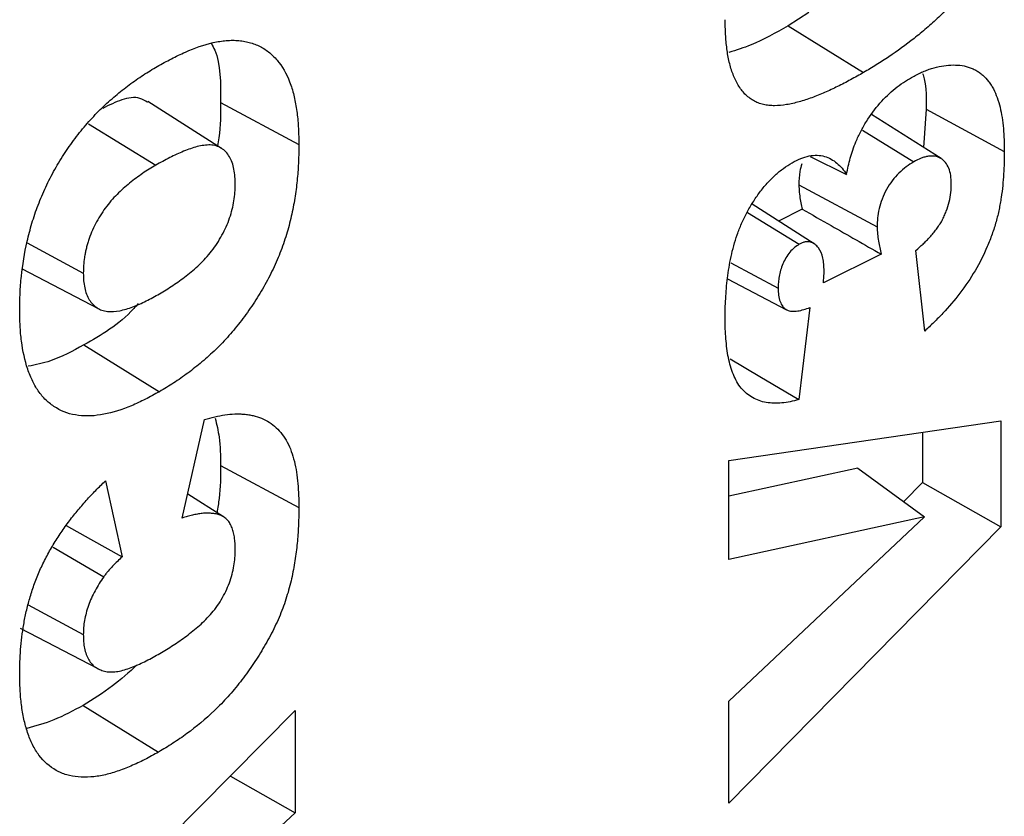
# Model space of a CAD drawing. Units: millimetres. Extents: x 0 to 420, y 0 to 297.
# Drawn here: x 114 to 119, y 27 to 31 of the extents above; entities that cross this region are included whole.
import ezdxf

# ---------------------------------------------------------------- set-up
doc = ezdxf.new("R2010")
doc.units = ezdxf.units.MM

msp = doc.modelspace()

# ---------------------------------------------------------------- linework, layer by layer
at = {"color": 7, "linetype": 'Continuous', "lineweight": 25}
for p, q in [((117.7802, 30.8993), (117.6715, 30.8303)), ((117.6715, 30.8303), (118.0643, 30.5877)), ((114.7278, 30.1932), (114.3449, 30.4366)), ((114.7224, 30.4314), (115.129, 30.2126)), ((118.467, 30.1401), (118.1055, 30.3699)), ((118.389, 30.3966), (118.3763, 30.1978)), ((118.389, 30.3966), (118.7956, 30.1777)), ((114.0356, 30.3215), (114.3854, 30.1055)), ((118.0583, 30.2874), (118.3246, 30.1229)), ((117.7861, 30.1505), (117.9757, 30.0583)), ((117.7278, 30.0042), (118.1344, 29.7854)), ((117.8068, 29.6978), (117.4843, 29.9028)), ((117.4614, 29.8608), (117.73, 29.6948)), ((117.7451, 29.8774), (117.6214, 29.8157)), ((113.7173, 29.7015), (114.0086, 29.5446)), ((118.1556, 29.6435), (117.8551, 29.4936)), ((118.382, 29.244), (118.3364, 29.6631)), ((117.3746, 29.5984), (117.6201, 29.4663)), ((113.6874, 29.5689), (114.0897, 29.3591)), ((117.3564, 29.5149), (117.664, 29.3544)), ((117.7854, 29.3662), (117.7271, 28.8872)), ((114.0116, 29.1714), (114.4044, 28.9287)), ((114.5229, 28.2718), (114.6388, 28.7841)), ((117.363, 28.5709), (118.7772, 28.7772)), ((118.7772, 28.7772), (118.7772, 28.2268)), ((118.3706, 28.7179), (118.3706, 28.4566)), ((117.363, 28.0563), (117.363, 28.5709)), ((114.7224, 28.5453), (115.129, 28.3264)), ((118.0336, 28.5316), (117.363, 28.3853)), ((118.0336, 28.5316), (118.3806, 28.2782)), ((114.1234, 28.4653), (114.2107, 28.0703)), ((118.3706, 28.4566), (118.2727, 28.357)), ((118.3706, 28.4566), (118.7772, 28.2268)), ((114.7372, 28.2783), (114.5511, 28.3966)), ((118.3806, 28.2782), (117.363, 28.0563)), ((117.363, 27.3196), (118.3806, 28.2782)), ((118.7772, 28.2268), (117.363, 26.7894)), ((113.8517, 28.1207), (114.1145, 27.9664)), ((113.7224, 27.8212), (114.0086, 27.667)), ((113.6811, 27.6992), (114.0835, 27.4893)), ((114.0072, 27.2982), (114.4001, 27.0556)), ((117.363, 26.7894), (117.363, 27.3196)), ((113.6964, 25.8455), (115.1106, 27.2707)), ((115.1106, 27.2707), (115.1106, 26.7398)), ((114.7736, 26.931), (115.1106, 26.7398)), ((115.1106, 26.7398), (114.8719, 26.5194))]:
    msp.add_line(p, q, dxfattribs=at)
at = {"color": 7, "linetype": 'Continuous', "lineweight": 25, "flags": 128}
for points in [[(117.3712, 29.0988), (117.5251, 29.0073), (117.7271, 28.8872)], [(113.9199, 28.2325), (114.0459, 28.1623), (114.2107, 28.0703)]]:
    msp.add_lwpolyline(points, dxfattribs=at)
at = {"color": 7, "linetype": 'Continuous', "lineweight": 25}
for points, knots in [([(118.5734, 31.0085), (118.564, 30.9965), (118.5547, 30.9844), (118.5356, 30.9609), (118.5258, 30.9494), (118.4959, 30.9162), (118.4753, 30.8953), (118.4335, 30.8554), (118.4124, 30.8362), (118.3698, 30.7993), (118.3483, 30.7816), (118.2834, 30.7306), (118.2398, 30.6989), (118.1741, 30.6547), (118.1522, 30.6406), (118.1083, 30.6136), (118.0863, 30.6006), (118.0643, 30.5877)], [0, 0, 0, 0, 0.0625, 0.0625, 0.125, 0.125, 0.25, 0.25, 0.375, 0.375, 0.5, 0.5, 0.75, 0.75, 0.875, 0.875, 1, 1, 1, 1]), ([(118.0643, 30.5877), (118.0418, 30.5748), (118.0192, 30.562), (117.9741, 30.5377), (117.9516, 30.5261), (117.9066, 30.5039), (117.8841, 30.4934), (117.8393, 30.4738), (117.817, 30.4648), (117.7837, 30.4525), (117.7726, 30.4486), (117.7506, 30.4414), (117.7396, 30.4383), (117.7069, 30.4294), (117.6852, 30.4242), (117.6427, 30.4171), (117.6219, 30.4153), (117.5915, 30.415), (117.5815, 30.4153), (117.5621, 30.4174), (117.5527, 30.4191), (117.5342, 30.4234), (117.5252, 30.4261), (117.5079, 30.4329), (117.4996, 30.4369), (117.4757, 30.4507), (117.461, 30.4622), (117.4346, 30.4893), (117.4229, 30.505), (117.4023, 30.5395), (117.3933, 30.5582), (117.3778, 30.5982), (117.3714, 30.6195), (117.3609, 30.6642), (117.3569, 30.6875), (117.3505, 30.7355), (117.3482, 30.7601), (117.3455, 30.8105), (117.3451, 30.8363), (117.3446, 30.8621)], [0, 0, 0, 0, 0.0625, 0.0625, 0.125, 0.125, 0.1875, 0.1875, 0.25, 0.25, 0.28125, 0.28125, 0.3125, 0.3125, 0.375, 0.375, 0.4375, 0.4375, 0.46875, 0.46875, 0.5, 0.5, 0.53125, 0.53125, 0.5625, 0.5625, 0.625, 0.625, 0.6875, 0.6875, 0.75, 0.75, 0.8125, 0.8125, 0.875, 0.875, 0.9375, 0.9375, 1, 1, 1, 1]), ([(117.6715, 30.8303), (117.6072, 30.7936), (117.5034, 30.7344), (117.4027, 30.7039), (117.3642, 30.6923)], [0, 0, 0, 0, 0.618933, 1, 1, 1, 1]), ([(114.3929, 30.6188), (114.4173, 30.6324), (114.4418, 30.6461), (114.4906, 30.6714), (114.515, 30.6831), (114.5878, 30.7148), (114.636, 30.7319), (114.7062, 30.7482), (114.7293, 30.7518), (114.763, 30.7546), (114.7741, 30.7551), (114.796, 30.7551), (114.8067, 30.7546), (114.8278, 30.7525), (114.8382, 30.7511), (114.8586, 30.7473), (114.8686, 30.7449), (114.8979, 30.7363), (114.9165, 30.7286), (114.9428, 30.7144), (114.9513, 30.7092), (114.9677, 30.6977), (114.9756, 30.6914), (114.9907, 30.678), (114.9981, 30.6709), (115.0122, 30.656), (115.019, 30.6482), (115.0512, 30.6068), (115.0717, 30.5669), (115.095, 30.5001), (115.1015, 30.4765), (115.1121, 30.4276), (115.1163, 30.4021), (115.1229, 30.35), (115.1253, 30.3233), (115.1282, 30.2686), (115.1286, 30.2406), (115.129, 30.2126)], [0, 0, 0, 0, 0.0625, 0.0625, 0.125, 0.125, 0.25, 0.25, 0.3125, 0.3125, 0.34375, 0.34375, 0.375, 0.375, 0.40625, 0.40625, 0.4375, 0.4375, 0.5, 0.5, 0.53125, 0.53125, 0.5625, 0.5625, 0.59375, 0.59375, 0.625, 0.625, 0.75, 0.75, 0.8125, 0.8125, 0.875, 0.875, 0.9375, 0.9375, 1, 1, 1, 1]), ([(114.6742, 30.7384), (114.6803, 30.7272), (114.7228, 30.6487), (114.7226, 30.5317), (114.7224, 30.4314)], [0, 0, 0, 0, 0.142631, 1, 1, 1, 1]), ([(113.678, 29.3551), (113.6785, 29.3834), (113.6789, 29.4118), (113.6814, 29.4694), (113.6837, 29.4987), (113.6931, 29.5877), (113.7027, 29.6486), (113.7241, 29.7415), (113.7324, 29.7728), (113.7513, 29.8355), (113.762, 29.867), (113.7858, 29.9298), (113.799, 29.9611), (113.828, 30.023), (113.8438, 30.0536), (113.8774, 30.1137), (113.8952, 30.1432), (113.933, 30.2005), (113.9529, 30.2282), (113.9943, 30.2818), (114.0156, 30.3077), (114.0597, 30.357), (114.0823, 30.3806), (114.1284, 30.4253), (114.1519, 30.4465), (114.1993, 30.4865), (114.2233, 30.5054), (114.2714, 30.5414), (114.2957, 30.5584), (114.3442, 30.5897), (114.3686, 30.6043), (114.3929, 30.6188)], [0, 0, 0, 0, 0.0625, 0.0625, 0.125, 0.125, 0.25, 0.25, 0.3125, 0.3125, 0.375, 0.375, 0.4375, 0.4375, 0.5, 0.5, 0.5625, 0.5625, 0.625, 0.625, 0.6875, 0.6875, 0.75, 0.75, 0.8125, 0.8125, 0.875, 0.875, 0.9375, 0.9375, 1, 1, 1, 1]), ([(118.3131, 30.5616), (118.3308, 30.5711), (118.3484, 30.5805), (118.3747, 30.5927), (118.3834, 30.5964), (118.4008, 30.6031), (118.4094, 30.6061), (118.4352, 30.614), (118.4522, 30.6181), (118.4855, 30.624), (118.5018, 30.6258), (118.5498, 30.6278), (118.5804, 30.6247), (118.6152, 30.6138), (118.622, 30.6112), (118.6353, 30.6055), (118.6418, 30.6024), (118.6544, 30.5955), (118.6605, 30.5916), (118.6721, 30.5831), (118.6777, 30.5784), (118.694, 30.5638), (118.7043, 30.5532), (118.7183, 30.5354), (118.7227, 30.5291), (118.731, 30.516), (118.735, 30.5092), (118.7462, 30.4881), (118.7528, 30.4729), (118.7642, 30.441), (118.7692, 30.4244), (118.7777, 30.3898), (118.7811, 30.3718), (118.7866, 30.3348), (118.7887, 30.3158), (118.7923, 30.2774), (118.7937, 30.2579), (118.7953, 30.2182), (118.7954, 30.198), (118.7956, 30.1777)], [0, 0, 0, 0, 0.0625, 0.0625, 0.09375, 0.09375, 0.125, 0.125, 0.1875, 0.1875, 0.25, 0.25, 0.375, 0.375, 0.40625, 0.40625, 0.4375, 0.4375, 0.46875, 0.46875, 0.5, 0.5, 0.5625, 0.5625, 0.59375, 0.59375, 0.625, 0.625, 0.6875, 0.6875, 0.75, 0.75, 0.8125, 0.8125, 0.875, 0.875, 0.9375, 0.9375, 1, 1, 1, 1]), ([(118.0239, 30.2273), (118.0319, 30.2453), (118.04, 30.2634), (118.0581, 30.2988), (118.0681, 30.3161), (118.0998, 30.3668), (118.1234, 30.3988), (118.1743, 30.4563), (118.2013, 30.482), (118.2428, 30.5155), (118.2568, 30.5258), (118.2849, 30.5445), (118.299, 30.5531), (118.3131, 30.5616)], [0, 0, 0, 0, 0.125, 0.125, 0.25, 0.25, 0.5, 0.5, 0.75, 0.75, 0.875, 0.875, 1, 1, 1, 1]), ([(118.3711, 30.583), (118.3741, 30.5737), (118.3913, 30.5204), (118.3901, 30.4526), (118.389, 30.3966)], [0, 0, 0, 0, 0.174372, 1, 1, 1, 1]), ([(114.3425, 30.4323), (114.3298, 30.4405), (114.2937, 30.4641), (114.2101, 30.4521), (114.1433, 30.418), (114.1106, 30.4013)], [0, 0, 0, 0, 0.214646, 0.615305, 1, 1, 1, 1]), ([(114.7224, 30.4314), (114.7224, 30.3716), (114.7223, 30.299), (114.7089, 30.2206), (114.7065, 30.2068)], [0, 0, 0, 0, 0.822712, 1, 1, 1, 1]), ([(114.7984, 30.0052), (114.7981, 30.019), (114.7978, 30.0328), (114.7957, 30.0593), (114.7939, 30.0721), (114.7891, 30.0968), (114.7861, 30.1086), (114.7785, 30.1307), (114.7738, 30.1409), (114.7627, 30.1593), (114.7564, 30.1677), (114.7425, 30.1825), (114.7348, 30.1889), (114.718, 30.1992), (114.7089, 30.2032), (114.6896, 30.209), (114.6794, 30.2106), (114.6579, 30.2112), (114.6468, 30.2104), (114.6242, 30.2074), (114.6127, 30.2051), (114.5778, 30.1964), (114.554, 30.1879), (114.5062, 30.1683), (114.4821, 30.1572), (114.4338, 30.1328), (114.4096, 30.1192), (114.3854, 30.1055)], [0, 0, 0, 0, 0.0625, 0.0625, 0.125, 0.125, 0.1875, 0.1875, 0.25, 0.25, 0.3125, 0.3125, 0.375, 0.375, 0.4375, 0.4375, 0.5, 0.5, 0.5625, 0.5625, 0.625, 0.625, 0.75, 0.75, 0.875, 0.875, 1, 1, 1, 1]), ([(115.129, 30.2126), (115.1287, 30.1838), (115.1284, 30.1551), (115.1259, 30.0965), (115.1239, 30.0668), (115.118, 30.0066), (115.1143, 29.9762), (115.1049, 29.9146), (115.0992, 29.8835), (115.089, 29.8364), (115.0853, 29.8206), (115.0771, 29.7889), (115.0727, 29.7729), (115.0585, 29.7251), (115.0478, 29.6931), (115.0295, 29.6452), (115.0231, 29.6293), (115.0095, 29.5975), (115.0023, 29.5817), (114.9873, 29.5503), (114.9795, 29.5347), (114.9633, 29.5037), (114.9549, 29.4883), (114.9289, 29.4427), (114.9105, 29.4129), (114.8718, 29.3548), (114.8516, 29.3266), (114.8097, 29.2719), (114.7881, 29.2454), (114.7434, 29.1948), (114.7204, 29.1709), (114.6735, 29.1254), (114.6496, 29.1038), (114.6014, 29.063), (114.577, 29.0439), (114.528, 29.0074), (114.5033, 28.9902), (114.4539, 28.958), (114.4291, 28.9433), (114.4044, 28.9287)], [0, 0, 0, 0, 0.0625, 0.0625, 0.125, 0.125, 0.1875, 0.1875, 0.25, 0.25, 0.28125, 0.28125, 0.3125, 0.3125, 0.375, 0.375, 0.40625, 0.40625, 0.4375, 0.4375, 0.46875, 0.46875, 0.5, 0.5, 0.5625, 0.5625, 0.625, 0.625, 0.6875, 0.6875, 0.75, 0.75, 0.8125, 0.8125, 0.875, 0.875, 0.9375, 0.9375, 1, 1, 1, 1]), ([(117.9757, 30.0583), (117.9816, 30.0861), (117.9875, 30.1141), (117.999, 30.1564), (118.0032, 30.1706), (118.0128, 30.199), (118.0183, 30.2131), (118.0239, 30.2273)], [0, 0, 0, 0, 0.5, 0.5, 0.75, 0.75, 1, 1, 1, 1]), ([(117.6921, 30.1183), (117.7072, 30.1264), (117.7223, 30.1345), (117.7521, 30.1467), (117.7668, 30.1509), (117.7955, 30.1566), (117.8095, 30.1579), (117.8362, 30.1572), (117.849, 30.1551), (117.8852, 30.1448), (117.9067, 30.1325), (117.9353, 30.1085), (117.9442, 30.0995), (117.9605, 30.0797), (117.9681, 30.069), (117.9757, 30.0583)], [0, 0, 0, 0, 0.125, 0.125, 0.25, 0.25, 0.375, 0.375, 0.5, 0.5, 0.75, 0.75, 0.875, 0.875, 1, 1, 1, 1]), ([(118.5201, 30.0094), (118.5194, 30.0239), (118.5187, 30.0385), (118.515, 30.0659), (118.5118, 30.0787), (118.5026, 30.1013), (118.4966, 30.1111), (118.4825, 30.1282), (118.4746, 30.1355), (118.4565, 30.1465), (118.4464, 30.1502), (118.4247, 30.154), (118.413, 30.154), (118.3948, 30.1514), (118.3886, 30.1501), (118.3761, 30.1467), (118.3697, 30.1445), (118.3506, 30.1366), (118.3376, 30.1298), (118.3246, 30.1229)], [0, 0, 0, 0, 0.125, 0.125, 0.25, 0.25, 0.375, 0.375, 0.5, 0.5, 0.625, 0.625, 0.75, 0.75, 0.8125, 0.8125, 0.875, 0.875, 1, 1, 1, 1]), ([(118.7956, 30.1777), (118.7951, 30.139), (118.7946, 30.1001), (118.7909, 30.0404), (118.7892, 30.0203), (118.785, 29.9797), (118.7826, 29.9592), (118.778, 29.9282), (118.7762, 29.9178), (118.7724, 29.8968), (118.7703, 29.8863), (118.766, 29.8652), (118.7637, 29.8546), (118.7586, 29.8334), (118.7557, 29.8227), (118.7466, 29.7905), (118.7397, 29.769), (118.7245, 29.726), (118.7162, 29.7044), (118.689, 29.6402), (118.6676, 29.598), (118.6197, 29.5168), (118.5933, 29.4777), (118.537, 29.4039), (118.5071, 29.3692), (118.4611, 29.3201), (118.4455, 29.3043), (118.4139, 29.2738), (118.398, 29.2589), (118.382, 29.244)], [0, 0, 0, 0, 0.125, 0.125, 0.1875, 0.1875, 0.25, 0.25, 0.28125, 0.28125, 0.3125, 0.3125, 0.34375, 0.34375, 0.375, 0.375, 0.4375, 0.4375, 0.5, 0.5, 0.625, 0.625, 0.75, 0.75, 0.875, 0.875, 0.9375, 0.9375, 1, 1, 1, 1]), ([(114.3854, 30.1055), (114.3741, 30.0987), (114.3627, 30.092), (114.3399, 30.078), (114.3285, 30.0708), (114.2945, 30.0478), (114.2719, 30.0313), (114.2384, 30.0041), (114.2273, 29.9947), (114.2054, 29.9749), (114.1945, 29.9647), (114.1625, 29.9323), (114.142, 29.9086), (114.1137, 29.8701), (114.1047, 29.8568), (114.0878, 29.8295), (114.0798, 29.8154), (114.0651, 29.7868), (114.0582, 29.7723), (114.0459, 29.7431), (114.0405, 29.7284), (114.0333, 29.7063), (114.0311, 29.699), (114.0269, 29.6843), (114.0249, 29.677), (114.0214, 29.6624), (114.0198, 29.6552), (114.0171, 29.6409), (114.016, 29.6338), (114.0128, 29.6125), (114.0111, 29.5985), (114.0092, 29.5712), (114.0089, 29.5579), (114.0086, 29.5446)], [0, 0, 0, 0, 0.0625, 0.0625, 0.125, 0.125, 0.25, 0.25, 0.3125, 0.3125, 0.375, 0.375, 0.5, 0.5, 0.5625, 0.5625, 0.625, 0.625, 0.6875, 0.6875, 0.75, 0.75, 0.78125, 0.78125, 0.8125, 0.8125, 0.84375, 0.84375, 0.875, 0.875, 0.9375, 0.9375, 1, 1, 1, 1]), ([(117.3446, 29.3076), (117.3447, 29.3248), (117.3449, 29.342), (117.3456, 29.3766), (117.3463, 29.3941), (117.3484, 29.4294), (117.3497, 29.4473), (117.3528, 29.4831), (117.3545, 29.5011), (117.3589, 29.5375), (117.3617, 29.5559), (117.3679, 29.593), (117.3715, 29.6117), (117.3795, 29.6493), (117.3841, 29.6682), (117.3949, 29.7064), (117.4009, 29.7255), (117.4141, 29.7638), (117.4215, 29.783), (117.4382, 29.8209), (117.4474, 29.8397), (117.4671, 29.8767), (117.4775, 29.8949), (117.4998, 29.9304), (117.5116, 29.9476), (117.5301, 29.9725), (117.5364, 29.9807), (117.5493, 29.9967), (117.5558, 30.0045), (117.576, 30.0269), (117.59, 30.0408), (117.6185, 30.0668), (117.6331, 30.0787), (117.6625, 30.1), (117.6773, 30.1092), (117.6921, 30.1183)], [0, 0, 0, 0, 0.0625, 0.0625, 0.125, 0.125, 0.1875, 0.1875, 0.25, 0.25, 0.3125, 0.3125, 0.375, 0.375, 0.4375, 0.4375, 0.5, 0.5, 0.5625, 0.5625, 0.625, 0.625, 0.6875, 0.6875, 0.75, 0.75, 0.78125, 0.78125, 0.8125, 0.8125, 0.875, 0.875, 0.9375, 0.9375, 1, 1, 1, 1]), ([(117.7434, 30.1131), (117.7396, 30.0998), (117.7286, 30.0617), (117.7281, 30.0269), (117.7278, 30.0042)], [0, 0, 0, 0, 0.348744, 1, 1, 1, 1]), ([(118.3246, 30.1229), (118.3117, 30.1147), (118.2987, 30.1066), (118.2731, 30.0879), (118.2604, 30.0771), (118.2359, 30.0531), (118.2242, 30.0398), (118.2024, 30.011), (118.1924, 29.9955), (118.1747, 29.9634), (118.167, 29.9468), (118.1541, 29.9134), (118.149, 29.8966), (118.1412, 29.8636), (118.1385, 29.8473), (118.1354, 29.8159), (118.1349, 29.8006), (118.1344, 29.7854)], [0, 0, 0, 0, 0.125, 0.125, 0.25, 0.25, 0.375, 0.375, 0.5, 0.5, 0.625, 0.625, 0.75, 0.75, 0.875, 0.875, 1, 1, 1, 1]), ([(114.4044, 29.4377), (114.4277, 29.4515), (114.4511, 29.4654), (114.4977, 29.4962), (114.5209, 29.5128), (114.5554, 29.5398), (114.5669, 29.5492), (114.5896, 29.5686), (114.6008, 29.5787), (114.623, 29.6), (114.6339, 29.6112), (114.6552, 29.6347), (114.6656, 29.6469), (114.6856, 29.6724), (114.6951, 29.6857), (114.7131, 29.7133), (114.7216, 29.7276), (114.7374, 29.7566), (114.7447, 29.7714), (114.7579, 29.8012), (114.7639, 29.8163), (114.7795, 29.8616), (114.7869, 29.8917), (114.794, 29.9354), (114.7958, 29.9498), (114.7979, 29.9779), (114.7981, 29.9915), (114.7984, 30.0052)], [0, 0, 0, 0, 0.125, 0.125, 0.25, 0.25, 0.3125, 0.3125, 0.375, 0.375, 0.4375, 0.4375, 0.5, 0.5, 0.5625, 0.5625, 0.625, 0.625, 0.6875, 0.6875, 0.75, 0.75, 0.875, 0.875, 0.9375, 0.9375, 1, 1, 1, 1]), ([(117.7278, 30.0042), (117.7278, 30.004), (117.7278, 30.0038), (117.7278, 30.0036), (117.7283, 29.991), (117.7288, 29.9776), (117.7313, 29.9521), (117.7331, 29.94), (117.737, 29.9161), (117.7393, 29.9044), (117.7428, 29.8877), (117.744, 29.8825), (117.7451, 29.8774)], [-0.0040412, -0.0040412, -0.0040412, -0.0040412, 0, 0, 0, 0.25, 0.25, 0.5, 0.5, 0.75, 0.75, 0.8630446, 0.8630446, 0.8630446, 0.8630446]), ([(118.3364, 29.6631), (118.3487, 29.6738), (118.3611, 29.6846), (118.3793, 29.7019), (118.3853, 29.7078), (118.3972, 29.72), (118.403, 29.7262), (118.4146, 29.739), (118.4203, 29.7456), (118.4316, 29.759), (118.4371, 29.7658), (118.4477, 29.7801), (118.4528, 29.7875), (118.4602, 29.7988), (118.4626, 29.8026), (118.4673, 29.8102), (118.4696, 29.8141), (118.476, 29.826), (118.48, 29.8341), (118.4874, 29.8503), (118.4908, 29.8585), (118.5001, 29.8832), (118.5053, 29.8997), (118.5132, 29.9323), (118.5159, 29.9483), (118.5191, 29.9794), (118.5196, 29.9944), (118.5201, 30.0094)], [0, 0, 0, 0, 0.125, 0.125, 0.1875, 0.1875, 0.25, 0.25, 0.3125, 0.3125, 0.375, 0.375, 0.4375, 0.4375, 0.46875, 0.46875, 0.5, 0.5, 0.5625, 0.5625, 0.625, 0.625, 0.75, 0.75, 0.875, 0.875, 1, 1, 1, 1]), ([(117.7451, 29.8774), (117.7951, 29.8489), (117.8452, 29.8204), (117.8952, 29.7919), (117.9386, 29.7672), (117.982, 29.7425), (118.0254, 29.7177), (118.0688, 29.693), (118.1122, 29.6683), (118.1556, 29.6435)], [0, 0, 0, 0, 0.001830864, 0.001830864, 0.001830864, 0.003419753, 0.003419753, 0.003419753, 0.005008642, 0.005008642, 0.005008642, 0.005008642]), ([(118.1344, 29.7854), (118.1348, 29.7726), (118.1353, 29.7599), (118.1377, 29.7354), (118.1395, 29.7235), (118.1434, 29.7001), (118.1455, 29.6885), (118.1504, 29.6659), (118.153, 29.6547), (118.1556, 29.6435)], [0, 0, 0, 0, 0.25, 0.25, 0.5, 0.5, 0.75, 0.75, 1, 1, 1, 1]), ([(117.73, 29.6948), (117.7215, 29.6894), (117.7131, 29.6841), (117.6966, 29.6704), (117.6885, 29.6623), (117.6737, 29.6443), (117.6669, 29.6345), (117.6545, 29.614), (117.6491, 29.6033), (117.6398, 29.5816), (117.6359, 29.5706), (117.6295, 29.5488), (117.627, 29.538), (117.6234, 29.5168), (117.6222, 29.5065), (117.6208, 29.4862), (117.6204, 29.4762), (117.6201, 29.4663)], [0, 0, 0, 0, 0.125, 0.125, 0.25, 0.25, 0.375, 0.375, 0.5, 0.5, 0.625, 0.625, 0.75, 0.75, 0.875, 0.875, 1, 1, 1, 1]), ([(117.8589, 29.5561), (117.8586, 29.5679), (117.8582, 29.5797), (117.8564, 29.6024), (117.8547, 29.6132), (117.8474, 29.6439), (117.8397, 29.6619), (117.8237, 29.6835), (117.8176, 29.6898), (117.8041, 29.7001), (117.7965, 29.704), (117.7797, 29.7084), (117.7705, 29.709), (117.7582, 29.7065), (117.7557, 29.7059), (117.7506, 29.7042), (117.7481, 29.7033), (117.7404, 29.7), (117.7352, 29.6974), (117.73, 29.6948)], [0, 0, 0, 0, 0.125, 0.125, 0.25, 0.25, 0.5, 0.5, 0.625, 0.625, 0.75, 0.75, 0.875, 0.875, 0.90625, 0.90625, 0.9375, 0.9375, 1, 1, 1, 1]), ([(114.0086, 29.5446), (114.0089, 29.5314), (114.0092, 29.5181), (114.0115, 29.4927), (114.0133, 29.4805), (114.0183, 29.4571), (114.0215, 29.4459), (114.0294, 29.4253), (114.0341, 29.4157), (114.0449, 29.3981), (114.051, 29.3902), (114.0645, 29.3761), (114.072, 29.37), (114.0879, 29.3597), (114.0964, 29.3554), (114.1145, 29.3489), (114.1241, 29.3468), (114.1541, 29.3435), (114.1756, 29.3452), (114.2198, 29.354), (114.2425, 29.3611), (114.2884, 29.3784), (114.3115, 29.3886), (114.3579, 29.4115), (114.3811, 29.4246), (114.4044, 29.4377)], [0, 0, 0, 0, 0.0625, 0.0625, 0.125, 0.125, 0.1875, 0.1875, 0.25, 0.25, 0.3125, 0.3125, 0.375, 0.375, 0.4375, 0.4375, 0.5, 0.5, 0.625, 0.625, 0.75, 0.75, 0.875, 0.875, 1, 1, 1, 1]), ([(117.8551, 29.4936), (117.8561, 29.5042), (117.8571, 29.5148), (117.8584, 29.5356), (117.8586, 29.5459), (117.8589, 29.5561)], [0, 0, 0, 0, 0.5, 0.5, 1, 1, 1, 1]), ([(117.6201, 29.4663), (117.6205, 29.4539), (117.6209, 29.4414), (117.624, 29.4181), (117.6266, 29.4072), (117.6339, 29.3875), (117.6387, 29.3788), (117.6473, 29.3676), (117.6505, 29.3642), (117.6574, 29.3583), (117.6612, 29.3558), (117.6732, 29.3499), (117.6823, 29.3477), (117.7013, 29.346), (117.7114, 29.3466), (117.732, 29.3497), (117.7425, 29.3523), (117.7639, 29.3587), (117.7746, 29.3624), (117.7854, 29.3662)], [0, 0, 0, 0, 0.125, 0.125, 0.25, 0.25, 0.375, 0.375, 0.4375, 0.4375, 0.5, 0.5, 0.625, 0.625, 0.75, 0.75, 0.875, 0.875, 1, 1, 1, 1]), ([(114.2945, 29.3867), (114.2868, 29.3779), (114.2007, 29.2791), (114.1017, 29.2227), (114.0116, 29.1714)], [0, 0, 0, 0, 0.0887759, 1, 1, 1, 1]), ([(114.4044, 28.9287), (114.38, 28.9152), (114.3556, 28.9018), (114.3069, 28.8769), (114.2825, 28.8656), (114.21, 28.8354), (114.1622, 28.8203), (114.0927, 28.807), (114.0699, 28.8039), (114.0254, 28.8016), (114.0039, 28.8024), (113.9414, 28.8105), (113.9027, 28.8233), (113.8514, 28.8541), (113.8354, 28.8662), (113.8055, 28.8936), (113.7917, 28.9089), (113.7669, 28.9431), (113.7558, 28.9619), (113.7359, 29.0019), (113.7272, 29.0232), (113.7045, 29.0906), (113.6943, 29.14), (113.6841, 29.2179), (113.6816, 29.2445), (113.6789, 29.2992), (113.6784, 29.3271), (113.678, 29.3551)], [0, 0, 0, 0, 0.0625, 0.0625, 0.125, 0.125, 0.25, 0.25, 0.3125, 0.3125, 0.375, 0.375, 0.5, 0.5, 0.5625, 0.5625, 0.625, 0.625, 0.6875, 0.6875, 0.75, 0.75, 0.875, 0.875, 0.9375, 0.9375, 1, 1, 1, 1]), ([(117.7271, 28.8872), (117.7123, 28.8832), (117.6974, 28.8792), (117.6682, 28.8732), (117.6538, 28.8712), (117.6113, 28.8674), (117.5839, 28.868), (117.5453, 28.8748), (117.5328, 28.878), (117.5089, 28.8865), (117.4974, 28.8918), (117.4756, 28.9042), (117.4652, 28.9113), (117.4458, 28.9276), (117.4366, 28.9367), (117.42, 28.9569), (117.4126, 28.9682), (117.399, 28.9923), (117.3928, 29.0049), (117.3816, 29.0315), (117.3769, 29.0457), (117.3685, 29.0751), (117.3648, 29.0902), (117.3585, 29.1212), (117.3559, 29.1373), (117.3518, 29.17), (117.35, 29.1867), (117.3471, 29.2203), (117.346, 29.2374), (117.3449, 29.2722), (117.3448, 29.2899), (117.3446, 29.3076)], [0, 0, 0, 0, 0.0625, 0.0625, 0.125, 0.125, 0.25, 0.25, 0.3125, 0.3125, 0.375, 0.375, 0.4375, 0.4375, 0.5, 0.5, 0.5625, 0.5625, 0.625, 0.625, 0.6875, 0.6875, 0.75, 0.75, 0.8125, 0.8125, 0.875, 0.875, 0.9375, 0.9375, 1, 1, 1, 1]), ([(114.0116, 29.1714), (113.9532, 29.1399), (113.8546, 29.0867), (113.7611, 29.0682), (113.7229, 29.0606)], [0, 0, 0, 0, 0.592335, 1, 1, 1, 1]), ([(114.6388, 28.7841), (114.6567, 28.7892), (114.6746, 28.7943), (114.71, 28.8024), (114.7275, 28.8057), (114.7619, 28.8104), (114.7789, 28.8119), (114.8041, 28.8131), (114.8124, 28.8132), (114.8288, 28.8129), (114.8368, 28.8123), (114.8528, 28.8109), (114.8607, 28.81), (114.8764, 28.8077), (114.884, 28.8062), (114.9066, 28.8008), (114.9212, 28.796), (114.9492, 28.7845), (114.9627, 28.7776), (114.9881, 28.7614), (115.0001, 28.7521), (115.0337, 28.7206), (115.053, 28.6951), (115.0767, 28.6509), (115.0836, 28.6352), (115.0957, 28.6019), (115.101, 28.5845), (115.11, 28.5484), (115.1136, 28.5296), (115.1196, 28.491), (115.1219, 28.4712), (115.1256, 28.4309), (115.127, 28.4104), (115.1286, 28.3688), (115.1288, 28.3476), (115.129, 28.3264)], [0, 0, 0, 0, 0.0625, 0.0625, 0.125, 0.125, 0.1875, 0.1875, 0.21875, 0.21875, 0.25, 0.25, 0.28125, 0.28125, 0.3125, 0.3125, 0.375, 0.375, 0.4375, 0.4375, 0.5, 0.5, 0.625, 0.625, 0.6875, 0.6875, 0.75, 0.75, 0.8125, 0.8125, 0.875, 0.875, 0.9375, 0.9375, 1, 1, 1, 1]), ([(114.694, 28.7905), (114.7019, 28.7584), (114.7204, 28.6833), (114.7217, 28.5955), (114.7224, 28.5453)], [0, 0, 0, 0, 0.427671, 1, 1, 1, 1]), ([(114.7224, 28.5453), (114.7219, 28.489), (114.7213, 28.4096), (114.7076, 28.3245), (114.7036, 28.2996)], [0, 0, 0, 0, 0.708238, 1, 1, 1, 1]), ([(113.678, 27.4623), (113.6783, 27.4829), (113.6786, 27.5036), (113.6799, 27.5454), (113.6811, 27.5665), (113.6845, 27.6093), (113.6867, 27.6309), (113.6921, 27.6746), (113.6953, 27.6966), (113.7028, 27.7411), (113.7072, 27.7635), (113.7177, 27.8087), (113.7235, 27.8315), (113.7366, 27.8772), (113.744, 27.9002), (113.7605, 27.946), (113.7696, 27.9689), (113.7893, 28.0145), (113.8001, 28.037), (113.823, 28.0816), (113.8351, 28.1037), (113.8606, 28.1469), (113.8741, 28.1681), (113.9019, 28.2098), (113.9162, 28.2302), (113.9458, 28.2699), (113.9611, 28.2892), (113.9922, 28.327), (114.0081, 28.3454), (114.0403, 28.3812), (114.0567, 28.3987), (114.0899, 28.4325), (114.1066, 28.4489), (114.1234, 28.4653)], [0, 0, 0, 0, 0.0625, 0.0625, 0.125, 0.125, 0.1875, 0.1875, 0.25, 0.25, 0.3125, 0.3125, 0.375, 0.375, 0.4375, 0.4375, 0.5, 0.5, 0.5625, 0.5625, 0.625, 0.625, 0.6875, 0.6875, 0.75, 0.75, 0.8125, 0.8125, 0.875, 0.875, 0.9375, 0.9375, 1, 1, 1, 1]), ([(115.129, 28.3264), (115.1286, 28.2977), (115.1283, 28.269), (115.1261, 28.211), (115.1241, 28.1816), (115.1184, 28.122), (115.1151, 28.092), (115.1081, 28.0461), (115.1055, 28.0307), (115.1, 27.9997), (115.097, 27.9842), (115.0869, 27.937), (115.0785, 27.9054), (115.0597, 27.8423), (115.0488, 27.8107), (115.0231, 27.7473), (115.0086, 27.7154), (114.9773, 27.6532), (114.9604, 27.6228), (114.9247, 27.5631), (114.906, 27.5338), (114.8663, 27.4764), (114.8461, 27.4483), (114.8042, 27.394), (114.7826, 27.368), (114.7379, 27.3184), (114.7146, 27.2946), (114.6438, 27.227), (114.5959, 27.187), (114.523, 27.1336), (114.4986, 27.1168), (114.4495, 27.0851), (114.4248, 27.0703), (114.4001, 27.0556)], [0, 0, 0, 0, 0.0625, 0.0625, 0.125, 0.125, 0.1875, 0.1875, 0.21875, 0.21875, 0.25, 0.25, 0.3125, 0.3125, 0.375, 0.375, 0.4375, 0.4375, 0.5, 0.5, 0.5625, 0.5625, 0.625, 0.625, 0.6875, 0.6875, 0.75, 0.75, 0.875, 0.875, 0.9375, 0.9375, 1, 1, 1, 1]), ([(114.7984, 28.1067), (114.7979, 28.1273), (114.7974, 28.148), (114.7935, 28.1768), (114.7916, 28.1859), (114.7872, 28.2037), (114.7848, 28.2124), (114.7788, 28.2286), (114.7751, 28.2361), (114.7668, 28.25), (114.7623, 28.2564), (114.752, 28.2676), (114.7462, 28.2724), (114.7338, 28.2805), (114.7272, 28.2839), (114.7134, 28.2894), (114.7061, 28.2915), (114.6911, 28.2946), (114.6834, 28.2956), (114.6677, 28.2969), (114.6597, 28.2973), (114.6435, 28.2974), (114.6353, 28.2969), (114.6185, 28.295), (114.61, 28.2936), (114.5928, 28.2905), (114.5842, 28.2887), (114.5669, 28.2847), (114.5581, 28.2825), (114.5406, 28.2774), (114.5317, 28.2746), (114.5229, 28.2718)], [0, 0, 0, 0, 0.125, 0.125, 0.1875, 0.1875, 0.25, 0.25, 0.3125, 0.3125, 0.375, 0.375, 0.4375, 0.4375, 0.5, 0.5, 0.5625, 0.5625, 0.625, 0.625, 0.6875, 0.6875, 0.75, 0.75, 0.8125, 0.8125, 0.875, 0.875, 0.9375, 0.9375, 1, 1, 1, 1]), ([(114.3978, 27.5633), (114.4208, 27.5769), (114.4439, 27.5906), (114.4899, 27.6198), (114.5129, 27.6354), (114.5586, 27.6689), (114.5813, 27.6867), (114.615, 27.7156), (114.626, 27.7256), (114.6478, 27.7469), (114.6585, 27.7581), (114.6794, 27.7815), (114.6895, 27.7938), (114.7086, 27.8198), (114.7175, 27.8335), (114.7342, 27.8615), (114.7419, 27.8759), (114.7559, 27.9052), (114.7621, 27.92), (114.7733, 27.9498), (114.7781, 27.9647), (114.7858, 27.9943), (114.7889, 28.0089), (114.7937, 28.0377), (114.7956, 28.052), (114.7978, 28.0797), (114.7981, 28.0932), (114.7984, 28.1067)], [0, 0, 0, 0, 0.125, 0.125, 0.25, 0.25, 0.375, 0.375, 0.4375, 0.4375, 0.5, 0.5, 0.5625, 0.5625, 0.625, 0.625, 0.6875, 0.6875, 0.75, 0.75, 0.8125, 0.8125, 0.875, 0.875, 0.9375, 0.9375, 1, 1, 1, 1]), ([(114.2107, 28.0703), (114.2023, 28.0625), (114.1939, 28.0546), (114.1773, 28.0385), (114.1691, 28.0302), (114.1529, 28.0131), (114.1448, 28.0043), (114.1332, 27.9906), (114.1294, 27.9859), (114.1219, 27.9762), (114.1182, 27.9713), (114.1145, 27.9664)], [0, 0, 0, 0, 0.25, 0.25, 0.5, 0.5, 0.75, 0.75, 0.875, 0.875, 1, 1, 1, 1]), ([(114.1145, 27.9664), (114.1065, 27.9548), (114.0985, 27.9431), (114.0834, 27.9191), (114.0764, 27.9067), (114.063, 27.8815), (114.0567, 27.8688), (114.0453, 27.8431), (114.0401, 27.8301), (114.0308, 27.8041), (114.0267, 27.7911), (114.02, 27.7653), (114.0173, 27.7526), (114.0129, 27.7273), (114.0112, 27.7149), (114.0092, 27.6906), (114.0089, 27.6788), (114.0086, 27.667)], [0, 0, 0, 0, 0.125, 0.125, 0.25, 0.25, 0.375, 0.375, 0.5, 0.5, 0.625, 0.625, 0.75, 0.75, 0.875, 0.875, 1, 1, 1, 1]), ([(114.0086, 27.667), (114.0089, 27.6544), (114.0092, 27.6418), (114.0111, 27.6175), (114.0128, 27.6058), (114.0174, 27.5835), (114.0204, 27.5729), (114.0277, 27.5531), (114.0321, 27.5439), (114.0422, 27.5269), (114.0478, 27.5191), (114.0604, 27.5054), (114.0674, 27.4995), (114.0824, 27.4895), (114.0905, 27.4853), (114.1075, 27.4789), (114.1165, 27.4766), (114.1254, 27.4743)], [0, 0, 0, 0, 0.125, 0.125, 0.25, 0.25, 0.375, 0.375, 0.5, 0.5, 0.625, 0.625, 0.75, 0.75, 0.875, 0.875, 1, 1, 1, 1]), ([(114.1254, 27.4743), (114.1304, 27.4736), (114.1354, 27.4729), (114.1456, 27.4719), (114.1508, 27.4717), (114.1614, 27.4719), (114.1668, 27.4723), (114.1777, 27.4734), (114.1832, 27.4741), (114.1998, 27.4769), (114.2111, 27.4796), (114.234, 27.4865), (114.2456, 27.4904), (114.2687, 27.4989), (114.2804, 27.5036), (114.3037, 27.514), (114.3155, 27.5195), (114.339, 27.531), (114.3507, 27.5371), (114.3742, 27.5499), (114.386, 27.5566), (114.3978, 27.5633)], [0, 0, 0, 0, 0.0625, 0.0625, 0.125, 0.125, 0.1875, 0.1875, 0.25, 0.25, 0.375, 0.375, 0.5, 0.5, 0.625, 0.625, 0.75, 0.75, 0.875, 0.875, 1, 1, 1, 1]), ([(114.2889, 27.5088), (114.2461, 27.4705), (114.154, 27.388), (114.0584, 27.3295), (114.0072, 27.2982)], [0, 0, 0, 0, 0.464504, 1, 1, 1, 1]), ([(114.4001, 27.0556), (114.376, 27.0422), (114.3519, 27.0287), (114.3038, 27.004), (114.2798, 26.9928), (114.2321, 26.9726), (114.2083, 26.9634), (114.1611, 26.9475), (114.1378, 26.9409), (114.0918, 26.9309), (114.0692, 26.9276), (114.025, 26.9243), (114.0033, 26.9241), (113.9616, 26.9277), (113.9415, 26.9315), (113.9031, 26.943), (113.8848, 26.9506), (113.8332, 26.9792), (113.8032, 27.0061), (113.7658, 27.056), (113.7546, 27.0742), (113.735, 27.1137), (113.7265, 27.1348), (113.7116, 27.1791), (113.7053, 27.2023), (113.6948, 27.2506), (113.6907, 27.2756), (113.684, 27.3269), (113.6816, 27.3532), (113.6789, 27.4071), (113.6785, 27.4347), (113.678, 27.4623)], [0, 0, 0, 0, 0.0625, 0.0625, 0.125, 0.125, 0.1875, 0.1875, 0.25, 0.25, 0.3125, 0.3125, 0.375, 0.375, 0.4375, 0.4375, 0.5, 0.5, 0.625, 0.625, 0.6875, 0.6875, 0.75, 0.75, 0.8125, 0.8125, 0.875, 0.875, 0.9375, 0.9375, 1, 1, 1, 1]), ([(114.0072, 27.2982), (113.9566, 27.2707), (113.8576, 27.2169), (113.7618, 27.1912), (113.715, 27.1786)], [0, 0, 0, 0, 0.5108536, 1, 1, 1, 1])]:
    msp.add_open_spline(points, degree=3, knots=knots, dxfattribs=at)

doc.saveas('drawing.dxf')
